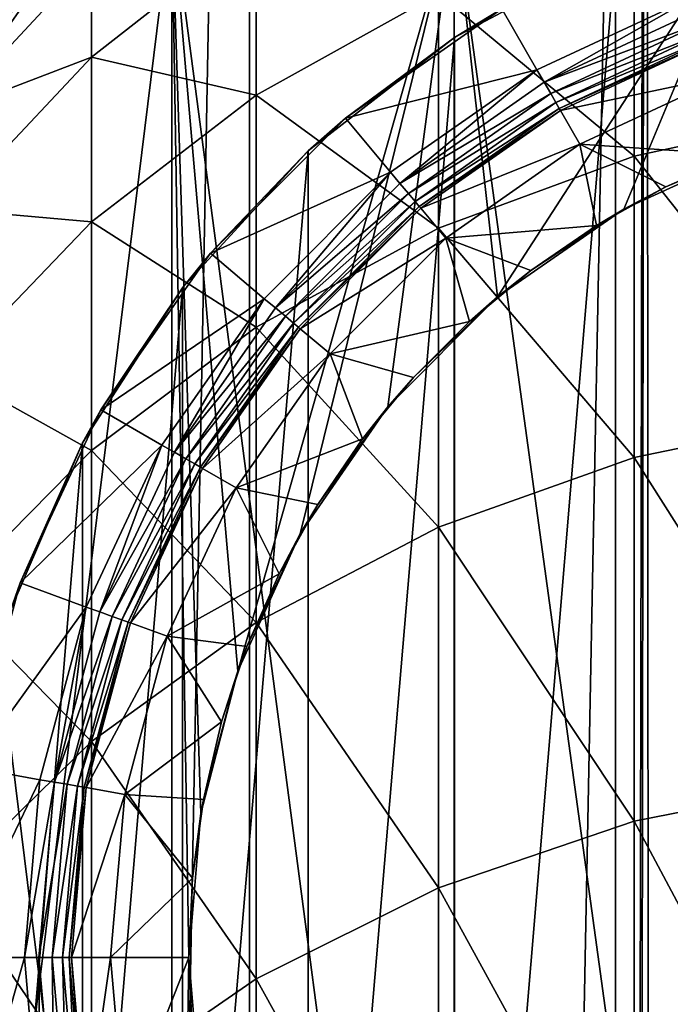
# Model space of a CAD drawing. Units: millimetres. Extents: x -25 to 25, y 0 to 162.
# Drawn here: x -7 to -2, y 114 to 120 of the extents above; entities that cross this region are included whole.
import ezdxf

# ---------------------------------------------------------------- set-up
doc = ezdxf.new("R2010")
doc.units = ezdxf.units.MM
doc.header["$LTSCALE"] = 65.185185
for name, color, linetype in [('116', 7, 'CONTINUOUS'), ('121', 7, 'CONTINUOUS'), ('16', 7, 'CONTINUOUS'), ('177', 7, 'CONTINUOUS'), ('179', 7, 'CONTINUOUS'), ('22', 7, 'CONTINUOUS'), ('27', 7, 'CONTINUOUS'), ('38', 7, 'CONTINUOUS'), ('39', 7, 'CONTINUOUS'), ('41', 7, 'CONTINUOUS'), ('42', 7, 'CONTINUOUS'), ('43', 7, 'CONTINUOUS'), ('44', 7, 'CONTINUOUS'), ('45', 7, 'CONTINUOUS'), ('46', 7, 'CONTINUOUS'), ('47', 7, 'CONTINUOUS'), ('48', 7, 'CONTINUOUS'), ('49', 7, 'CONTINUOUS')]:
    doc.layers.add(name, color=color, linetype=linetype)

msp = doc.modelspace()

# ---------------------------------------------------------------- linework, layer by layer
at = {"layer": '116', "color": 7, "linetype": 'CONTINUOUS', "true_color": 0xc8c8c8}
for points in [[(-6.1177, 120.601, 18.7786), (-7.0723, 119.5662, 18.4403), (-6.364, 120.364, 72.368), (-6.1177, 120.601, 18.7786)], [(-6.364, 120.364, 72.368), (-7.0723, 119.5662, 18.4403), (-7.2812, 119.2901, 72.368), (-6.364, 120.364, 72.368)]]:
    msp.add_3dface(points, dxfattribs=at)
at = {"layer": '121', "color": 7, "linetype": 'CONTINUOUS', "true_color": 0xc8c8c8}
for points in [[(-1.3414, 120.924, 87.3633), (-2.6528, 120.6349, 87.2858), (-1.3414, 119.4025, 92.1851), (-1.3414, 120.924, 87.3633)], [(-2.6528, 120.6349, 87.2858), (-3.905, 120.1602, 87.1585), (-2.6528, 119.1213, 92.0826), (-2.6528, 120.6349, 87.2858)], [(-1.3414, 119.4025, 92.1851), (-2.6528, 120.6349, 87.2858), (-2.6528, 119.1213, 92.0826), (-1.3414, 119.4025, 92.1851)], [(-5.0699, 120.5779, 82.1729), (-6.1216, 120.3859, 77.2137), (-6.1216, 119.752, 82.0272), (-5.0699, 120.5779, 82.1729)], [(-5.0699, 120.5779, 82.1729), (-6.1216, 119.752, 82.0272), (-5.0699, 119.5106, 86.9843), (-5.0699, 120.5779, 82.1729)], [(-3.905, 120.1602, 87.1585), (-5.0699, 120.5779, 82.1729), (-5.0699, 119.5106, 86.9843), (-3.905, 120.1602, 87.1585)], [(-6.364, 120.364, 72.368), (-7.2812, 119.2901, 72.368), (-7.0365, 119.4036, 77.1277), (-6.364, 120.364, 72.368)], [(-6.1216, 120.3859, 77.2137), (-6.364, 120.364, 72.368), (-7.0365, 119.4036, 77.1277), (-6.1216, 120.3859, 77.2137)], [(-6.1216, 120.3859, 77.2137), (-7.0365, 119.4036, 77.1277), (-6.1216, 119.752, 82.0272), (-6.1216, 120.3859, 77.2137)], [(-3.905, 120.1602, 87.1585), (-5.0699, 119.5106, 86.9843), (-3.905, 118.6595, 91.9144), (-3.905, 120.1602, 87.1585)], [(-2.6528, 119.1213, 92.0826), (-3.905, 120.1602, 87.1585), (-3.905, 118.6595, 91.9144), (-2.6528, 119.1213, 92.0826)], [(-6.1216, 119.752, 82.0272), (-7.0365, 119.4036, 77.1277), (-7.0365, 118.7809, 81.8559), (-6.1216, 119.752, 82.0272)], [(-6.1216, 119.752, 82.0272), (-7.0365, 118.7809, 81.8559), (-6.1216, 118.7005, 86.7671), (-6.1216, 119.752, 82.0272)], [(-5.0699, 119.5106, 86.9843), (-6.1216, 119.752, 82.0272), (-6.1216, 118.7005, 86.7671), (-5.0699, 119.5106, 86.9843)], [(-5.0699, 119.5106, 86.9843), (-6.1216, 118.7005, 86.7671), (-5.0699, 118.0276, 91.6842), (-5.0699, 119.5106, 86.9843)], [(-3.905, 118.6595, 91.9144), (-5.0699, 119.5106, 86.9843), (-5.0699, 118.0276, 91.6842), (-3.905, 118.6595, 91.9144)], [(-1.3414, 119.4025, 92.1851), (-2.6528, 119.1213, 92.0826), (-1.3414, 117.4662, 96.8557), (-1.3414, 119.4025, 92.1851)], [(-2.6528, 119.1213, 92.0826), (-3.905, 118.6595, 91.9144), (-2.6528, 117.195, 96.7291), (-2.6528, 119.1213, 92.0826)], [(-1.3414, 117.4662, 96.8557), (-2.6528, 119.1213, 92.0826), (-2.6528, 117.195, 96.7291), (-1.3414, 117.4662, 96.8557)], [(-6.1216, 118.7005, 86.7671), (-7.0365, 118.7809, 81.8559), (-7.0365, 117.7481, 86.5117), (-6.1216, 118.7005, 86.7671)], [(-6.1216, 118.7005, 86.7671), (-7.0365, 117.7481, 86.5117), (-6.1216, 117.2395, 91.3972), (-6.1216, 118.7005, 86.7671)], [(-5.0699, 118.0276, 91.6842), (-6.1216, 118.7005, 86.7671), (-6.1216, 117.2395, 91.3972), (-5.0699, 118.0276, 91.6842)], [(-3.905, 118.6595, 91.9144), (-5.0699, 118.0276, 91.6842), (-3.905, 116.7496, 96.5213), (-3.905, 118.6595, 91.9144)], [(-2.6528, 117.195, 96.7291), (-3.905, 118.6595, 91.9144), (-3.905, 116.7496, 96.5213), (-2.6528, 117.195, 96.7291)], [(-5.0699, 118.0276, 91.6842), (-6.1216, 117.2395, 91.3972), (-5.0699, 116.1402, 96.2368), (-5.0699, 118.0276, 91.6842)], [(-3.905, 116.7496, 96.5213), (-5.0699, 118.0276, 91.6842), (-5.0699, 116.1402, 96.2368), (-3.905, 116.7496, 96.5213)], [(-6.1216, 117.2395, 91.3972), (-7.0365, 117.7481, 86.5117), (-7.0365, 116.313, 91.0597), (-6.1216, 117.2395, 91.3972)], [(-1.3414, 117.4662, 96.8557), (-2.6528, 117.195, 96.7291), (-1.3414, 115.1298, 101.3396), (-1.3414, 117.4662, 96.8557)], [(-6.1216, 117.2395, 91.3972), (-7.0365, 116.313, 91.0597), (-6.1216, 115.3802, 95.8821), (-6.1216, 117.2395, 91.3972)], [(-5.0699, 116.1402, 96.2368), (-6.1216, 117.2395, 91.3972), (-6.1216, 115.3802, 95.8821), (-5.0699, 116.1402, 96.2368)], [(-2.6528, 117.195, 96.7291), (-3.905, 116.7496, 96.5213), (-2.6528, 114.8706, 101.1899), (-2.6528, 117.195, 96.7291)], [(-1.3414, 115.1298, 101.3396), (-2.6528, 117.195, 96.7291), (-2.6528, 114.8706, 101.1899), (-1.3414, 115.1298, 101.3396)], [(-3.905, 116.7496, 96.5213), (-5.0699, 116.1402, 96.2368), (-3.905, 114.4451, 100.944), (-3.905, 116.7496, 96.5213)], [(-2.6528, 114.8706, 101.1899), (-3.905, 116.7496, 96.5213), (-3.905, 114.4451, 100.944), (-2.6528, 114.8706, 101.1899)], [(-6.1216, 115.3802, 95.8821), (-7.0365, 116.313, 91.0597), (-7.0365, 114.4867, 95.4651), (-6.1216, 115.3802, 95.8821)], [(-5.0699, 116.1402, 96.2368), (-6.1216, 115.3802, 95.8821), (-5.0699, 113.8628, 100.6074), (-5.0699, 116.1402, 96.2368)], [(-3.905, 114.4451, 100.944), (-5.0699, 116.1402, 96.2368), (-5.0699, 113.8628, 100.6074), (-3.905, 114.4451, 100.944)], [(-6.1216, 115.3802, 95.8821), (-7.0365, 114.4867, 95.4651), (-6.1216, 113.1367, 100.1878), (-6.1216, 115.3802, 95.8821)], [(-5.0699, 113.8628, 100.6074), (-6.1216, 115.3802, 95.8821), (-6.1216, 113.1367, 100.1878), (-5.0699, 113.8628, 100.6074)], [(-1.3414, 115.1298, 101.3396), (-2.6528, 114.8706, 101.1899), (-1.3414, 112.4111, 105.6026), (-1.3414, 115.1298, 101.3396)], [(-2.6528, 114.8706, 101.1899), (-3.905, 114.4451, 100.944), (-2.6528, 112.166, 105.4308), (-2.6528, 114.8706, 101.1899)], [(-1.3414, 112.4111, 105.6026), (-2.6528, 114.8706, 101.1899), (-2.6528, 112.166, 105.4308), (-1.3414, 112.4111, 105.6026)], [(-6.1216, 113.1367, 100.1878), (-7.0365, 114.4867, 95.4651), (-7.0365, 112.2829, 99.6944), (-6.1216, 113.1367, 100.1878)], [(-3.905, 114.4451, 100.944), (-5.0699, 113.8628, 100.6074), (-3.905, 111.7636, 105.1487), (-3.905, 114.4451, 100.944)], [(-2.6528, 112.166, 105.4308), (-3.905, 114.4451, 100.944), (-3.905, 111.7636, 105.1487), (-2.6528, 112.166, 105.4308)], [(-5.0699, 113.8628, 100.6074), (-6.1216, 113.1367, 100.1878), (-5.0699, 111.2128, 104.7627), (-5.0699, 113.8628, 100.6074)], [(-3.905, 111.7636, 105.1487), (-5.0699, 113.8628, 100.6074), (-5.0699, 111.2128, 104.7627), (-3.905, 111.7636, 105.1487)]]:
    msp.add_3dface(points, dxfattribs=at)
at = {"layer": '16', "color": 7, "linetype": 'CONTINUOUS', "true_color": 0xc8c8c8}
for points in [[(-5.6081, 107, 12.28), (-7.2987, 107, 11.3569), (-5.6081, 120.7, 12.28), (-5.6081, 107, 12.28)], [(-5.6081, 120.7, 12.28), (-7.2987, 107, 11.3569), (-7.2987, 120.7, 11.3569), (-5.6081, 120.7, 12.28)], [(-5.6081, 107, 12.28), (-5.6081, 120.7, 12.28), (-5.5, 114, 12.3288), (-5.6081, 107, 12.28)], [(-5.6081, 120.7, 12.28), (-3.8034, 120.7, 12.9532), (-5.1867, 115.8298, 12.4639), (-5.6081, 120.7, 12.28)], [(-5.5, 114, 12.3288), (-5.6081, 120.7, 12.28), (-5.4226, 114.9194, 12.3631), (-5.5, 114, 12.3288)], [(-5.4226, 114.9194, 12.3631), (-5.6081, 120.7, 12.28), (-5.1867, 115.8298, 12.4639), (-5.4226, 114.9194, 12.3631)], [(-5.1867, 115.8298, 12.4639), (-3.8034, 120.7, 12.9532), (-4.7873, 116.7076, 12.6227), (-5.1867, 115.8298, 12.4639)], [(-4.7873, 116.7076, 12.6227), (-3.8034, 120.7, 12.9532), (-4.2275, 117.5183, 12.821), (-4.7873, 116.7076, 12.6227)], [(-4.2275, 117.5183, 12.821), (-3.8034, 120.7, 12.9532), (-3.5265, 118.2206, 13.0313), (-4.2275, 117.5183, 12.821)], [(-3.8034, 120.7, 12.9532), (-1.9213, 120.7, 13.3626), (-3.5265, 118.2206, 13.0313), (-3.8034, 120.7, 12.9532)], [(-3.5265, 118.2206, 13.0313), (-1.9213, 120.7, 13.3626), (-2.719, 118.7809, 13.2233), (-3.5265, 118.2206, 13.0313)], [(-2.719, 118.7809, 13.2233), (-1.9213, 120.7, 13.3626), (-1.8431, 119.182, 13.3736), (-2.719, 118.7809, 13.2233)], [(-5.6081, 107, 12.28), (-5.5, 114, 12.3288), (-5.4226, 113.0806, 12.3631), (-5.6081, 107, 12.28)]]:
    msp.add_3dface(points, dxfattribs=at)
at = {"layer": '177', "linetype": 'CONTINUOUS'}
for points in [[(-2.7725, 120.4275, 19.504), (-1.6841, 120.7944, 19.628), (-2.7725, 107.5725, 19.504), (-2.7725, 120.4275, 19.504)], [(-1.6841, 120.7944, 19.628), (-1.6841, 107.2056, 19.628), (-2.7725, 107.5725, 19.504), (-1.6841, 120.7944, 19.628)], [(-3.802, 119.8775, 19.3297), (-2.7725, 120.4275, 19.504), (-3.802, 108.1225, 19.3297), (-3.802, 119.8775, 19.3297)], [(-2.7725, 120.4275, 19.504), (-2.7725, 107.5725, 19.504), (-3.802, 108.1225, 19.3297), (-2.7725, 120.4275, 19.504)], [(-4.7374, 119.1534, 19.122), (-3.802, 119.8775, 19.3297), (-4.7374, 108.8466, 19.122), (-4.7374, 119.1534, 19.122)], [(-3.802, 119.8775, 19.3297), (-3.802, 108.1225, 19.3297), (-4.7374, 108.8466, 19.122), (-3.802, 119.8775, 19.3297)], [(-5.5405, 118.2782, 18.905), (-4.7374, 119.1534, 19.122), (-5.5405, 109.7218, 18.905), (-5.5405, 118.2782, 18.905)], [(-4.7374, 119.1534, 19.122), (-4.7374, 108.8466, 19.122), (-5.5405, 109.7218, 18.905), (-4.7374, 119.1534, 19.122)], [(-6.1794, 117.2885, 18.7059), (-5.5405, 118.2782, 18.905), (-6.1794, 110.7115, 18.7059), (-6.1794, 117.2885, 18.7059)], [(-5.5405, 118.2782, 18.905), (-5.5405, 109.7218, 18.905), (-6.1794, 110.7115, 18.7059), (-5.5405, 118.2782, 18.905)], [(-6.6371, 116.2246, 18.5484), (-6.1794, 117.2885, 18.7059), (-6.6371, 111.7754, 18.5484), (-6.6371, 116.2246, 18.5484)], [(-6.1794, 117.2885, 18.7059), (-6.1794, 110.7115, 18.7059), (-6.6371, 111.7754, 18.5484), (-6.1794, 117.2885, 18.7059)]]:
    msp.add_3dface(points, dxfattribs=at)
at = {"layer": '179', "color": 7, "linetype": 'CONTINUOUS', "true_color": 0xaaaaaa}
for points in [[(-5.1117, 4, -19.077), (-7.558, 4, -18.2466), (-5.1117, 134, -19.077), (-5.1117, 4, -19.077)], [(-7.558, 4, -18.2466), (-7.558, 134, -18.2466), (-5.1117, 134, -19.077), (-7.558, 4, -18.2466)], [(-5.1117, 4, -19.077), (-5.1117, 134, -19.077), (-2.5779, 134, -19.581), (-5.1117, 4, -19.077)], [(-5.1117, 4, -19.077), (-2.5779, 134, -19.581), (-2.75, 40.5, -19.5576), (-5.1117, 4, -19.077)], [(-2.5779, 134, -19.581), (-2.6903, 41.0697, -19.5659), (-2.75, 40.5, -19.5576), (-2.5779, 134, -19.581)], [(-2.5779, 134, -19.581), (-2.5134, 41.6159, -19.5894), (-2.6903, 41.0697, -19.5659), (-2.5779, 134, -19.581)], [(-2.5779, 134, -19.581), (0, 134, -19.75), (-2.5134, 41.6159, -19.5894), (-2.5779, 134, -19.581)], [(0, 134, -19.75), (-2.3828, 41.8728, -19.6057), (-2.5134, 41.6159, -19.5894), (0, 134, -19.75)]]:
    msp.add_3dface(points, dxfattribs=at)
at = {"layer": '22', "color": 7, "linetype": 'CONTINUOUS', "true_color": 0xaaaaaa}
msp.add_3dface([(-6.1177, 120.601, 18.7786), (-7.558, 134, 18.2466), (-7.0723, 119.5662, 18.4403), (-6.1177, 120.601, 18.7786)], dxfattribs=at)
at = {"layer": '27', "color": 7, "linetype": 'CONTINUOUS', "true_color": 0xc8c8c8}
for points in [[(-7.2987, 107, -11.3569), (-5.6081, 107, -12.28), (-7.2987, 120.7, -11.3569), (-7.2987, 107, -11.3569)], [(-7.2987, 120.7, -11.3569), (-5.6081, 107, -12.28), (-5.6081, 120.7, -12.28), (-7.2987, 120.7, -11.3569)], [(-5.6081, 107, -12.28), (-3.8034, 107, -12.9531), (-5.6081, 120.7, -12.28), (-5.6081, 107, -12.28)], [(-5.6081, 120.7, -12.28), (-3.8034, 107, -12.9531), (-3.8034, 120.7, -12.9532), (-5.6081, 120.7, -12.28)], [(-3.8034, 107, -12.9531), (-1.9212, 107, -13.3626), (-3.8034, 120.7, -12.9532), (-3.8034, 107, -12.9531)], [(-3.8034, 120.7, -12.9532), (-1.9212, 107, -13.3626), (-1.9213, 120.7, -13.3626), (-3.8034, 120.7, -12.9532)]]:
    msp.add_3dface(points, dxfattribs=at)
at = {"layer": '38', "color": 7, "linetype": 'CONTINUOUS', "true_color": 0xc8c8c8}
for points in [[(-2.2406, 120.1549, 18.25), (-3.5, 120.0622, 18.25), (-3.2755, 119.6722, 18.25), (-2.2406, 120.1549, 18.25)], [(-3.5, 120.0622, 18.25), (-4.4995, 119.3623, 18.25), (-3.2755, 119.6722, 18.25), (-3.5, 120.0622, 18.25)], [(-3.2755, 119.6722, 18.25), (-4.4995, 119.3623, 18.25), (-4.2108, 119.0171, 18.25), (-3.2755, 119.6722, 18.25)], [(-4.4995, 119.3623, 18.25), (-5.3623, 118.4995, 18.25), (-4.2108, 119.0171, 18.25), (-4.4995, 119.3623, 18.25)], [(-4.2108, 119.0171, 18.25), (-5.3623, 118.4995, 18.25), (-5.0182, 118.2095, 18.25), (-4.2108, 119.0171, 18.25)], [(-5.3623, 118.4995, 18.25), (-6.0622, 117.5, 18.25), (-5.0182, 118.2095, 18.25), (-5.3623, 118.4995, 18.25)], [(-5.0182, 118.2095, 18.25), (-6.0622, 117.5, 18.25), (-5.673, 117.274, 18.25), (-5.0182, 118.2095, 18.25)], [(-6.0622, 117.5, 18.25), (-6.5778, 116.3942, 18.25), (-5.673, 117.274, 18.25), (-6.0622, 117.5, 18.25)], [(-5.673, 117.274, 18.25), (-6.5778, 116.3942, 18.25), (-6.1555, 116.2389, 18.25), (-5.673, 117.274, 18.25)], [(-6.5778, 116.3942, 18.25), (-6.8937, 115.2155, 18.25), (-6.1555, 116.2389, 18.25), (-6.5778, 116.3942, 18.25)], [(-6.1555, 116.2389, 18.25), (-6.8937, 115.2155, 18.25), (-6.4508, 115.1359, 18.25), (-6.1555, 116.2389, 18.25)], [(-6.8937, 115.2155, 18.25), (-7, 114, 18.25), (-6.4508, 115.1359, 18.25), (-6.8937, 115.2155, 18.25)], [(-6.4508, 115.1359, 18.25), (-7, 114, 18.25), (-6.55, 114, 18.25), (-6.4508, 115.1359, 18.25)], [(-7, 114, 18.25), (-6.8937, 112.7845, 18.25), (-6.55, 114, 18.25), (-7, 114, 18.25)], [(-6.55, 114, 18.25), (-6.8937, 112.7845, 18.25), (-6.4508, 112.8641, 18.25), (-6.55, 114, 18.25)]]:
    msp.add_3dface(points, dxfattribs=at)
at = {"layer": '39', "color": 7, "linetype": 'CONTINUOUS', "true_color": 0xc8c8c8}
for points in [[(-3.802, 119.8775, 19.3297), (-3.5, 120.0622, 18.25), (-2.7725, 120.4275, 19.504), (-3.802, 119.8775, 19.3297)], [(-4.4995, 119.3623, 18.25), (-3.5, 120.0622, 18.25), (-3.802, 119.8775, 19.3297), (-4.4995, 119.3623, 18.25)], [(-4.7374, 119.1534, 19.122), (-4.4995, 119.3623, 18.25), (-3.802, 119.8775, 19.3297), (-4.7374, 119.1534, 19.122)], [(-5.3623, 118.4995, 18.25), (-4.4995, 119.3623, 18.25), (-4.7374, 119.1534, 19.122), (-5.3623, 118.4995, 18.25)], [(-5.5405, 118.2782, 18.905), (-5.3623, 118.4995, 18.25), (-4.7374, 119.1534, 19.122), (-5.5405, 118.2782, 18.905)], [(-6.0622, 117.5, 18.25), (-5.3623, 118.4995, 18.25), (-5.5405, 118.2782, 18.905), (-6.0622, 117.5, 18.25)], [(-6.1794, 117.2885, 18.7059), (-6.0622, 117.5, 18.25), (-5.5405, 118.2782, 18.905), (-6.1794, 117.2885, 18.7059)], [(-6.5778, 116.3942, 18.25), (-6.0622, 117.5, 18.25), (-6.1794, 117.2885, 18.7059), (-6.5778, 116.3942, 18.25)], [(-6.6371, 116.2246, 18.5484), (-6.5778, 116.3942, 18.25), (-6.1794, 117.2885, 18.7059), (-6.6371, 116.2246, 18.5484)], [(-6.8937, 115.2155, 18.25), (-6.5778, 116.3942, 18.25), (-6.6371, 116.2246, 18.5484), (-6.8937, 115.2155, 18.25)]]:
    msp.add_3dface(points, dxfattribs=at)
at = {"layer": '41', "color": 7, "linetype": 'CONTINUOUS', "true_color": 0xc8c8c8}
for points in [[(-5.4226, 113.0806, 12.3631), (-5.5, 114, 12.3288), (-5.4765, 113.4925, 16.75), (-5.4226, 113.0806, 12.3631)], [(-5.4765, 113.4925, 16.75), (-5.5, 114, 12.3288), (-5.5, 114, 16.75), (-5.4765, 113.4925, 16.75)]]:
    msp.add_3dface(points, dxfattribs=at)
at = {"layer": '42', "color": 7, "linetype": 'CONTINUOUS', "true_color": 0xc8c8c8}
for points in [[(-5.9088, 112.9581, 17.25), (-5.5, 114, 16.75), (-6, 114, 17.25), (-5.9088, 112.9581, 17.25)], [(-5.4765, 113.4925, 16.75), (-5.5, 114, 16.75), (-5.9088, 112.9581, 17.25), (-5.4765, 113.4925, 16.75)]]:
    msp.add_3dface(points, dxfattribs=at)
at = {"layer": '43', "color": 7, "linetype": 'CONTINUOUS', "true_color": 0xc8c8c8}
for points in [[(-2.1376, 119.8731, 17.25), (-3.125, 119.4127, 17.25), (-2.0522, 119.6381, 17.25), (-2.1376, 119.8731, 17.25)], [(-2.0522, 119.6381, 17.25), (-3.125, 119.4127, 17.25), (-3, 119.1962, 17.25), (-2.0522, 119.6381, 17.25)], [(-3.125, 119.4127, 17.25), (-4.0174, 118.7878, 17.25), (-3, 119.1962, 17.25), (-3.125, 119.4127, 17.25)], [(-3, 119.1962, 17.25), (-4.0174, 118.7878, 17.25), (-3.8568, 118.5962, 17.25), (-3, 119.1962, 17.25)], [(-4.0174, 118.7878, 17.25), (-4.7877, 118.0175, 17.25), (-3.8568, 118.5962, 17.25), (-4.0174, 118.7878, 17.25)], [(-3.8568, 118.5962, 17.25), (-4.7877, 118.0175, 17.25), (-4.5962, 117.8568, 17.25), (-3.8568, 118.5962, 17.25)], [(-4.7877, 118.0175, 17.25), (-5.4127, 117.125, 17.25), (-4.5962, 117.8568, 17.25), (-4.7877, 118.0175, 17.25)], [(-4.5962, 117.8568, 17.25), (-5.4127, 117.125, 17.25), (-5.1962, 117, 17.25), (-4.5962, 117.8568, 17.25)], [(-5.4127, 117.125, 17.25), (-5.8731, 116.1377, 17.25), (-5.1962, 117, 17.25), (-5.4127, 117.125, 17.25)], [(-5.1962, 117, 17.25), (-5.8731, 116.1377, 17.25), (-5.6381, 116.0522, 17.25), (-5.1962, 117, 17.25)], [(-5.8731, 116.1377, 17.25), (-6.155, 115.0853, 17.25), (-5.6381, 116.0522, 17.25), (-5.8731, 116.1377, 17.25)], [(-5.6381, 116.0522, 17.25), (-6.155, 115.0853, 17.25), (-5.9088, 115.0419, 17.25), (-5.6381, 116.0522, 17.25)], [(-6.155, 115.0853, 17.25), (-6.25, 114, 17.25), (-5.9088, 115.0419, 17.25), (-6.155, 115.0853, 17.25)], [(-6.25, 114, 17.25), (-6, 114, 17.25), (-5.9088, 115.0419, 17.25), (-6.25, 114, 17.25)], [(-6, 114, 17.25), (-6.25, 114, 17.25), (-6.155, 112.9147, 17.25), (-6, 114, 17.25)], [(-5.9088, 112.9581, 17.25), (-6, 114, 17.25), (-6.155, 112.9147, 17.25), (-5.9088, 112.9581, 17.25)]]:
    msp.add_3dface(points, dxfattribs=at)
at = {"layer": '44', "color": 7, "linetype": 'CONTINUOUS', "true_color": 0xc8c8c8}
for points in [[(-6.155, 112.9147, 17.25), (-6.25, 114, 17.25), (-6.155, 112.9147, 17.95), (-6.155, 112.9147, 17.25)], [(-6.155, 112.9147, 17.95), (-6.25, 114, 17.25), (-6.25, 114, 17.95), (-6.155, 112.9147, 17.95)]]:
    msp.add_3dface(points, dxfattribs=at)
at = {"layer": '45', "color": 7, "linetype": 'CONTINUOUS', "true_color": 0xc8c8c8}
for points in [[(-2.719, 118.7809, 13.2233), (-1.8431, 119.182, 13.3736), (-2.4516, 118.9234, 16.75), (-2.719, 118.7809, 13.2233)], [(-2.4516, 118.9234, 16.75), (-1.8431, 119.182, 13.3736), (-1.9868, 119.1286, 16.75), (-2.4516, 118.9234, 16.75)], [(-2.8954, 118.6762, 16.75), (-2.719, 118.7809, 13.2233), (-2.4516, 118.9234, 16.75), (-2.8954, 118.6762, 16.75)], [(-3.5265, 118.2206, 13.0313), (-2.719, 118.7809, 13.2233), (-3.3145, 118.3891, 16.75), (-3.5265, 118.2206, 13.0313)], [(-3.3145, 118.3891, 16.75), (-2.719, 118.7809, 13.2233), (-2.8954, 118.6762, 16.75), (-3.3145, 118.3891, 16.75)], [(-3.7053, 118.0646, 16.75), (-3.5265, 118.2206, 13.0313), (-3.3145, 118.3891, 16.75), (-3.7053, 118.0646, 16.75)], [(-4.2275, 117.5183, 12.821), (-3.5265, 118.2206, 13.0313), (-4.0645, 117.7053, 16.75), (-4.2275, 117.5183, 12.821)], [(-4.0645, 117.7053, 16.75), (-3.5265, 118.2206, 13.0313), (-3.7053, 118.0646, 16.75), (-4.0645, 117.7053, 16.75)], [(-4.3891, 117.3145, 16.75), (-4.2275, 117.5183, 12.821), (-4.0645, 117.7053, 16.75), (-4.3891, 117.3145, 16.75)], [(-4.7873, 116.7076, 12.6227), (-4.2275, 117.5183, 12.821), (-4.6762, 116.8954, 16.75), (-4.7873, 116.7076, 12.6227)], [(-4.6762, 116.8954, 16.75), (-4.2275, 117.5183, 12.821), (-4.3891, 117.3145, 16.75), (-4.6762, 116.8954, 16.75)], [(-4.9234, 116.4516, 16.75), (-4.7873, 116.7076, 12.6227), (-4.6762, 116.8954, 16.75), (-4.9234, 116.4516, 16.75)], [(-5.1867, 115.8298, 12.4639), (-4.7873, 116.7076, 12.6227), (-5.1286, 115.9868, 16.75), (-5.1867, 115.8298, 12.4639)], [(-5.1286, 115.9868, 16.75), (-4.7873, 116.7076, 12.6227), (-4.9234, 116.4516, 16.75), (-5.1286, 115.9868, 16.75)], [(-5.29, 115.5051, 16.75), (-5.1867, 115.8298, 12.4639), (-5.1286, 115.9868, 16.75), (-5.29, 115.5051, 16.75)], [(-5.4226, 114.9194, 12.3631), (-5.1867, 115.8298, 12.4639), (-5.4064, 115.0106, 16.75), (-5.4226, 114.9194, 12.3631)], [(-5.4064, 115.0106, 16.75), (-5.1867, 115.8298, 12.4639), (-5.29, 115.5051, 16.75), (-5.4064, 115.0106, 16.75)], [(-5.4765, 114.5075, 16.75), (-5.4226, 114.9194, 12.3631), (-5.4064, 115.0106, 16.75), (-5.4765, 114.5075, 16.75)], [(-5.5, 114, 12.3288), (-5.4226, 114.9194, 12.3631), (-5.5, 114, 16.75), (-5.5, 114, 12.3288)], [(-5.5, 114, 16.75), (-5.4226, 114.9194, 12.3631), (-5.4765, 114.5075, 16.75), (-5.5, 114, 16.75)]]:
    msp.add_3dface(points, dxfattribs=at)
at = {"layer": '46', "color": 7, "linetype": 'CONTINUOUS', "true_color": 0xc8c8c8}
for points in [[(-2.0522, 119.6381, 17.25), (-3, 119.1962, 17.25), (-1.9868, 119.1286, 16.75), (-2.0522, 119.6381, 17.25)], [(-3, 119.1962, 17.25), (-3.8568, 118.5962, 17.25), (-2.8954, 118.6762, 16.75), (-3, 119.1962, 17.25)], [(-3, 119.1962, 17.25), (-2.8954, 118.6762, 16.75), (-2.4516, 118.9234, 16.75), (-3, 119.1962, 17.25)], [(-3, 119.1962, 17.25), (-2.4516, 118.9234, 16.75), (-1.9868, 119.1286, 16.75), (-3, 119.1962, 17.25)], [(-3.8568, 118.5962, 17.25), (-3.3145, 118.3891, 16.75), (-2.8954, 118.6762, 16.75), (-3.8568, 118.5962, 17.25)], [(-3.8568, 118.5962, 17.25), (-4.5962, 117.8568, 17.25), (-3.7053, 118.0646, 16.75), (-3.8568, 118.5962, 17.25)], [(-3.8568, 118.5962, 17.25), (-3.7053, 118.0646, 16.75), (-3.3145, 118.3891, 16.75), (-3.8568, 118.5962, 17.25)], [(-4.5962, 117.8568, 17.25), (-4.0645, 117.7053, 16.75), (-3.7053, 118.0646, 16.75), (-4.5962, 117.8568, 17.25)], [(-4.5962, 117.8568, 17.25), (-5.1962, 117, 17.25), (-4.3891, 117.3145, 16.75), (-4.5962, 117.8568, 17.25)], [(-4.5962, 117.8568, 17.25), (-4.3891, 117.3145, 16.75), (-4.0645, 117.7053, 16.75), (-4.5962, 117.8568, 17.25)], [(-5.1962, 117, 17.25), (-4.6762, 116.8954, 16.75), (-4.3891, 117.3145, 16.75), (-5.1962, 117, 17.25)], [(-5.1962, 117, 17.25), (-5.6381, 116.0522, 17.25), (-4.9234, 116.4516, 16.75), (-5.1962, 117, 17.25)], [(-5.1962, 117, 17.25), (-4.9234, 116.4516, 16.75), (-4.6762, 116.8954, 16.75), (-5.1962, 117, 17.25)], [(-5.6381, 116.0522, 17.25), (-5.1286, 115.9868, 16.75), (-4.9234, 116.4516, 16.75), (-5.6381, 116.0522, 17.25)], [(-5.6381, 116.0522, 17.25), (-5.9088, 115.0419, 17.25), (-5.29, 115.5051, 16.75), (-5.6381, 116.0522, 17.25)], [(-5.6381, 116.0522, 17.25), (-5.29, 115.5051, 16.75), (-5.1286, 115.9868, 16.75), (-5.6381, 116.0522, 17.25)], [(-5.9088, 115.0419, 17.25), (-5.4064, 115.0106, 16.75), (-5.29, 115.5051, 16.75), (-5.9088, 115.0419, 17.25)], [(-5.9088, 115.0419, 17.25), (-6, 114, 17.25), (-5.4765, 114.5075, 16.75), (-5.9088, 115.0419, 17.25)], [(-5.9088, 115.0419, 17.25), (-5.4765, 114.5075, 16.75), (-5.4064, 115.0106, 16.75), (-5.9088, 115.0419, 17.25)], [(-6, 114, 17.25), (-5.5, 114, 16.75), (-5.4765, 114.5075, 16.75), (-6, 114, 17.25)]]:
    msp.add_3dface(points, dxfattribs=at)
at = {"layer": '47', "color": 7, "linetype": 'CONTINUOUS', "true_color": 0xc8c8c8}
for points in [[(-3.125, 119.4127, 17.25), (-2.1376, 119.8731, 17.25), (-3.125, 119.4127, 17.95), (-3.125, 119.4127, 17.25)], [(-3.125, 119.4127, 17.95), (-2.1376, 119.8731, 17.25), (-2.1376, 119.8731, 17.95), (-3.125, 119.4127, 17.95)], [(-4.0174, 118.7878, 17.25), (-3.125, 119.4127, 17.25), (-4.0174, 118.7878, 17.95), (-4.0174, 118.7878, 17.25)], [(-4.0174, 118.7878, 17.95), (-3.125, 119.4127, 17.25), (-3.125, 119.4127, 17.95), (-4.0174, 118.7878, 17.95)], [(-4.7877, 118.0175, 17.25), (-4.0174, 118.7878, 17.25), (-4.7878, 118.0174, 17.95), (-4.7877, 118.0175, 17.25)], [(-4.7878, 118.0174, 17.95), (-4.0174, 118.7878, 17.25), (-4.0174, 118.7878, 17.95), (-4.7878, 118.0174, 17.95)], [(-5.4127, 117.125, 17.25), (-4.7877, 118.0175, 17.25), (-5.4127, 117.125, 17.95), (-5.4127, 117.125, 17.25)], [(-5.4127, 117.125, 17.95), (-4.7877, 118.0175, 17.25), (-4.7878, 118.0174, 17.95), (-5.4127, 117.125, 17.95)], [(-5.8731, 116.1377, 17.25), (-5.4127, 117.125, 17.25), (-5.8731, 116.1376, 17.95), (-5.8731, 116.1377, 17.25)], [(-5.8731, 116.1376, 17.95), (-5.4127, 117.125, 17.25), (-5.4127, 117.125, 17.95), (-5.8731, 116.1376, 17.95)], [(-6.155, 115.0853, 17.25), (-5.8731, 116.1377, 17.25), (-6.155, 115.0853, 17.95), (-6.155, 115.0853, 17.25)], [(-6.155, 115.0853, 17.95), (-5.8731, 116.1377, 17.25), (-5.8731, 116.1376, 17.95), (-6.155, 115.0853, 17.95)], [(-6.25, 114, 17.25), (-6.155, 115.0853, 17.25), (-6.25, 114, 17.95), (-6.25, 114, 17.25)], [(-6.25, 114, 17.95), (-6.155, 115.0853, 17.25), (-6.155, 115.0853, 17.95), (-6.25, 114, 17.95)]]:
    msp.add_3dface(points, dxfattribs=at)
at = {"layer": '48', "color": 7, "linetype": 'CONTINUOUS', "true_color": 0xc8c8c8}
for points in [[(-2.2406, 120.1549, 18.25), (-3.2755, 119.6722, 18.25), (-3.2286, 119.5922, 18.2353), (-2.2406, 120.1549, 18.25)], [(-2.2085, 120.0679, 18.2353), (-2.2406, 120.1549, 18.25), (-3.2286, 119.5922, 18.2353), (-2.2085, 120.0679, 18.2353)], [(-2.2085, 120.0679, 18.2353), (-3.2286, 119.5922, 18.2353), (-2.1799, 119.9892, 18.1926), (-2.2085, 120.0679, 18.2353)], [(-2.1799, 119.9892, 18.1926), (-3.2286, 119.5922, 18.2353), (-3.1868, 119.5197, 18.1926), (-2.1799, 119.9892, 18.1926)], [(-2.1799, 119.9892, 18.1926), (-3.1868, 119.5197, 18.1926), (-2.1572, 119.9268, 18.1262), (-2.1799, 119.9892, 18.1926)], [(-2.1572, 119.9268, 18.1262), (-3.1868, 119.5197, 18.1926), (-3.1536, 119.4622, 18.1262), (-2.1572, 119.9268, 18.1262)], [(-2.1572, 119.9268, 18.1262), (-3.1536, 119.4622, 18.1262), (-2.1426, 119.8868, 18.0424), (-2.1572, 119.9268, 18.1262)], [(-2.1426, 119.8868, 18.0424), (-3.1536, 119.4622, 18.1262), (-3.1323, 119.4253, 18.0424), (-2.1426, 119.8868, 18.0424)], [(-2.1376, 119.8731, 17.95), (-2.1426, 119.8868, 18.0424), (-3.1323, 119.4253, 18.0424), (-2.1376, 119.8731, 17.95)], [(-3.125, 119.4127, 17.95), (-2.1376, 119.8731, 17.95), (-3.1323, 119.4253, 18.0424), (-3.125, 119.4127, 17.95)], [(-3.2755, 119.6722, 18.25), (-4.2108, 119.0171, 18.25), (-4.1507, 118.9466, 18.2353), (-3.2755, 119.6722, 18.25)], [(-3.2286, 119.5922, 18.2353), (-3.2755, 119.6722, 18.25), (-4.1507, 118.9466, 18.2353), (-3.2286, 119.5922, 18.2353)], [(-3.2286, 119.5922, 18.2353), (-4.1507, 118.9466, 18.2353), (-3.1868, 119.5197, 18.1926), (-3.2286, 119.5922, 18.2353)], [(-3.1868, 119.5197, 18.1926), (-4.1507, 118.9466, 18.2353), (-4.0969, 118.8825, 18.1926), (-3.1868, 119.5197, 18.1926)], [(-3.1868, 119.5197, 18.1926), (-4.0969, 118.8825, 18.1926), (-3.1536, 119.4622, 18.1262), (-3.1868, 119.5197, 18.1926)], [(-3.1536, 119.4622, 18.1262), (-4.0969, 118.8825, 18.1926), (-4.0542, 118.8316, 18.1262), (-3.1536, 119.4622, 18.1262)], [(-3.1536, 119.4622, 18.1262), (-4.0542, 118.8316, 18.1262), (-3.1323, 119.4253, 18.0424), (-3.1536, 119.4622, 18.1262)], [(-3.1323, 119.4253, 18.0424), (-4.0542, 118.8316, 18.1262), (-4.0268, 118.799, 18.0424), (-3.1323, 119.4253, 18.0424)], [(-3.125, 119.4127, 17.95), (-3.1323, 119.4253, 18.0424), (-4.0268, 118.799, 18.0424), (-3.125, 119.4127, 17.95)], [(-4.0174, 118.7878, 17.95), (-3.125, 119.4127, 17.95), (-4.0268, 118.799, 18.0424), (-4.0174, 118.7878, 17.95)], [(-4.2108, 119.0171, 18.25), (-5.0182, 118.2095, 18.25), (-4.9466, 118.1507, 18.2353), (-4.2108, 119.0171, 18.25)], [(-4.1507, 118.9466, 18.2353), (-4.2108, 119.0171, 18.25), (-4.9466, 118.1507, 18.2353), (-4.1507, 118.9466, 18.2353)], [(-4.1507, 118.9466, 18.2353), (-4.9466, 118.1507, 18.2353), (-4.0969, 118.8825, 18.1926), (-4.1507, 118.9466, 18.2353)], [(-4.0969, 118.8825, 18.1926), (-4.9466, 118.1507, 18.2353), (-4.8825, 118.0969, 18.1926), (-4.0969, 118.8825, 18.1926)], [(-4.0969, 118.8825, 18.1926), (-4.8825, 118.0969, 18.1926), (-4.0542, 118.8316, 18.1262), (-4.0969, 118.8825, 18.1926)], [(-4.0542, 118.8316, 18.1262), (-4.8825, 118.0969, 18.1926), (-4.8316, 118.0542, 18.1262), (-4.0542, 118.8316, 18.1262)], [(-4.0542, 118.8316, 18.1262), (-4.8316, 118.0542, 18.1262), (-4.0268, 118.799, 18.0424), (-4.0542, 118.8316, 18.1262)], [(-4.0268, 118.799, 18.0424), (-4.8316, 118.0542, 18.1262), (-4.799, 118.0268, 18.0424), (-4.0268, 118.799, 18.0424)], [(-4.0174, 118.7878, 17.95), (-4.0268, 118.799, 18.0424), (-4.799, 118.0268, 18.0424), (-4.0174, 118.7878, 17.95)], [(-4.7878, 118.0174, 17.95), (-4.0174, 118.7878, 17.95), (-4.799, 118.0268, 18.0424), (-4.7878, 118.0174, 17.95)], [(-5.0182, 118.2095, 18.25), (-5.673, 117.274, 18.25), (-5.5922, 117.2286, 18.2353), (-5.0182, 118.2095, 18.25)], [(-4.9466, 118.1507, 18.2353), (-5.0182, 118.2095, 18.25), (-5.5922, 117.2286, 18.2353), (-4.9466, 118.1507, 18.2353)], [(-4.9466, 118.1507, 18.2353), (-5.5922, 117.2286, 18.2353), (-4.8825, 118.0969, 18.1926), (-4.9466, 118.1507, 18.2353)], [(-4.8825, 118.0969, 18.1926), (-5.5922, 117.2286, 18.2353), (-5.5197, 117.1868, 18.1926), (-4.8825, 118.0969, 18.1926)], [(-4.8825, 118.0969, 18.1926), (-5.5197, 117.1868, 18.1926), (-4.8316, 118.0542, 18.1262), (-4.8825, 118.0969, 18.1926)], [(-4.8316, 118.0542, 18.1262), (-5.5197, 117.1868, 18.1926), (-5.4622, 117.1536, 18.1262), (-4.8316, 118.0542, 18.1262)], [(-4.8316, 118.0542, 18.1262), (-5.4622, 117.1536, 18.1262), (-4.799, 118.0268, 18.0424), (-4.8316, 118.0542, 18.1262)], [(-4.799, 118.0268, 18.0424), (-5.4622, 117.1536, 18.1262), (-5.4253, 117.1323, 18.0424), (-4.799, 118.0268, 18.0424)], [(-4.7878, 118.0174, 17.95), (-4.799, 118.0268, 18.0424), (-5.4253, 117.1323, 18.0424), (-4.7878, 118.0174, 17.95)], [(-5.4127, 117.125, 17.95), (-4.7878, 118.0174, 17.95), (-5.4253, 117.1323, 18.0424), (-5.4127, 117.125, 17.95)], [(-5.673, 117.274, 18.25), (-6.1555, 116.2389, 18.25), (-6.0679, 116.2085, 18.2353), (-5.673, 117.274, 18.25)], [(-5.5922, 117.2286, 18.2353), (-5.673, 117.274, 18.25), (-6.0679, 116.2085, 18.2353), (-5.5922, 117.2286, 18.2353)], [(-5.5922, 117.2286, 18.2353), (-6.0679, 116.2085, 18.2353), (-5.5197, 117.1868, 18.1926), (-5.5922, 117.2286, 18.2353)], [(-5.5197, 117.1868, 18.1926), (-6.0679, 116.2085, 18.2353), (-5.9892, 116.1799, 18.1926), (-5.5197, 117.1868, 18.1926)], [(-5.5197, 117.1868, 18.1926), (-5.9892, 116.1799, 18.1926), (-5.4622, 117.1536, 18.1262), (-5.5197, 117.1868, 18.1926)], [(-5.4622, 117.1536, 18.1262), (-5.9892, 116.1799, 18.1926), (-5.9268, 116.1572, 18.1262), (-5.4622, 117.1536, 18.1262)], [(-5.4622, 117.1536, 18.1262), (-5.9268, 116.1572, 18.1262), (-5.4253, 117.1323, 18.0424), (-5.4622, 117.1536, 18.1262)], [(-5.4253, 117.1323, 18.0424), (-5.9268, 116.1572, 18.1262), (-5.8868, 116.1426, 18.0424), (-5.4253, 117.1323, 18.0424)], [(-5.4127, 117.125, 17.95), (-5.4253, 117.1323, 18.0424), (-5.8868, 116.1426, 18.0424), (-5.4127, 117.125, 17.95)], [(-5.8731, 116.1376, 17.95), (-5.4127, 117.125, 17.95), (-5.8868, 116.1426, 18.0424), (-5.8731, 116.1376, 17.95)], [(-6.1555, 116.2389, 18.25), (-6.4508, 115.1359, 18.25), (-6.3592, 115.1213, 18.2353), (-6.1555, 116.2389, 18.25)], [(-6.0679, 116.2085, 18.2353), (-6.1555, 116.2389, 18.25), (-6.3592, 115.1213, 18.2353), (-6.0679, 116.2085, 18.2353)], [(-6.0679, 116.2085, 18.2353), (-6.3592, 115.1213, 18.2353), (-5.9892, 116.1799, 18.1926), (-6.0679, 116.2085, 18.2353)], [(-5.9892, 116.1799, 18.1926), (-6.3592, 115.1213, 18.2353), (-6.2768, 115.1068, 18.1926), (-5.9892, 116.1799, 18.1926)], [(-5.9892, 116.1799, 18.1926), (-6.2768, 115.1068, 18.1926), (-5.9268, 116.1572, 18.1262), (-5.9892, 116.1799, 18.1926)], [(-5.9268, 116.1572, 18.1262), (-6.2768, 115.1068, 18.1926), (-6.2114, 115.0952, 18.1262), (-5.9268, 116.1572, 18.1262)], [(-5.9268, 116.1572, 18.1262), (-6.2114, 115.0952, 18.1262), (-5.8868, 116.1426, 18.0424), (-5.9268, 116.1572, 18.1262)], [(-5.8868, 116.1426, 18.0424), (-6.2114, 115.0952, 18.1262), (-6.1694, 115.0878, 18.0424), (-5.8868, 116.1426, 18.0424)], [(-5.8731, 116.1376, 17.95), (-5.8868, 116.1426, 18.0424), (-6.1694, 115.0878, 18.0424), (-5.8731, 116.1376, 17.95)], [(-6.155, 115.0853, 17.95), (-5.8731, 116.1376, 17.95), (-6.1694, 115.0878, 18.0424), (-6.155, 115.0853, 17.95)], [(-6.4508, 115.1359, 18.25), (-6.55, 114, 18.25), (-6.3592, 115.1213, 18.2353), (-6.4508, 115.1359, 18.25)], [(-6.3592, 115.1213, 18.2353), (-6.55, 114, 18.25), (-6.4573, 114, 18.2353), (-6.3592, 115.1213, 18.2353)], [(-6.3592, 115.1213, 18.2353), (-6.4573, 114, 18.2353), (-6.2768, 115.1068, 18.1926), (-6.3592, 115.1213, 18.2353)], [(-6.2768, 115.1068, 18.1926), (-6.4573, 114, 18.2353), (-6.3736, 114, 18.1926), (-6.2768, 115.1068, 18.1926)], [(-6.2768, 115.1068, 18.1926), (-6.3736, 114, 18.1926), (-6.2114, 115.0952, 18.1262), (-6.2768, 115.1068, 18.1926)], [(-6.2114, 115.0952, 18.1262), (-6.3736, 114, 18.1926), (-6.3072, 114, 18.1262), (-6.2114, 115.0952, 18.1262)], [(-6.2114, 115.0952, 18.1262), (-6.3072, 114, 18.1262), (-6.1694, 115.0878, 18.0424), (-6.2114, 115.0952, 18.1262)], [(-6.1694, 115.0878, 18.0424), (-6.3072, 114, 18.1262), (-6.2646, 114, 18.0424), (-6.1694, 115.0878, 18.0424)], [(-6.155, 115.0853, 17.95), (-6.1694, 115.0878, 18.0424), (-6.2646, 114, 18.0424), (-6.155, 115.0853, 17.95)], [(-6.25, 114, 17.95), (-6.155, 115.0853, 17.95), (-6.2646, 114, 18.0424), (-6.25, 114, 17.95)]]:
    msp.add_3dface(points, dxfattribs=at)
at = {"layer": '49', "color": 7, "linetype": 'CONTINUOUS', "true_color": 0xc8c8c8}
for points in [[(-6.55, 114, 18.25), (-6.4508, 112.8641, 18.25), (-6.4573, 114, 18.2353), (-6.55, 114, 18.25)], [(-6.4573, 114, 18.2353), (-6.4508, 112.8641, 18.25), (-6.3592, 112.8787, 18.2353), (-6.4573, 114, 18.2353)], [(-6.3736, 114, 18.1926), (-6.4573, 114, 18.2353), (-6.3592, 112.8787, 18.2353), (-6.3736, 114, 18.1926)], [(-6.3072, 114, 18.1262), (-6.3736, 114, 18.1926), (-6.2768, 112.8932, 18.1926), (-6.3072, 114, 18.1262)], [(-6.3736, 114, 18.1926), (-6.3592, 112.8787, 18.2353), (-6.2768, 112.8932, 18.1926), (-6.3736, 114, 18.1926)], [(-6.2646, 114, 18.0424), (-6.3072, 114, 18.1262), (-6.2114, 112.9048, 18.1262), (-6.2646, 114, 18.0424)], [(-6.3072, 114, 18.1262), (-6.2768, 112.8932, 18.1926), (-6.2114, 112.9048, 18.1262), (-6.3072, 114, 18.1262)], [(-6.25, 114, 17.95), (-6.2646, 114, 18.0424), (-6.1694, 112.9122, 18.0424), (-6.25, 114, 17.95)], [(-6.2646, 114, 18.0424), (-6.2114, 112.9048, 18.1262), (-6.1694, 112.9122, 18.0424), (-6.2646, 114, 18.0424)], [(-6.155, 112.9147, 17.95), (-6.25, 114, 17.95), (-6.1694, 112.9122, 18.0424), (-6.155, 112.9147, 17.95)]]:
    msp.add_3dface(points, dxfattribs=at)

doc.saveas('drawing.dxf')
